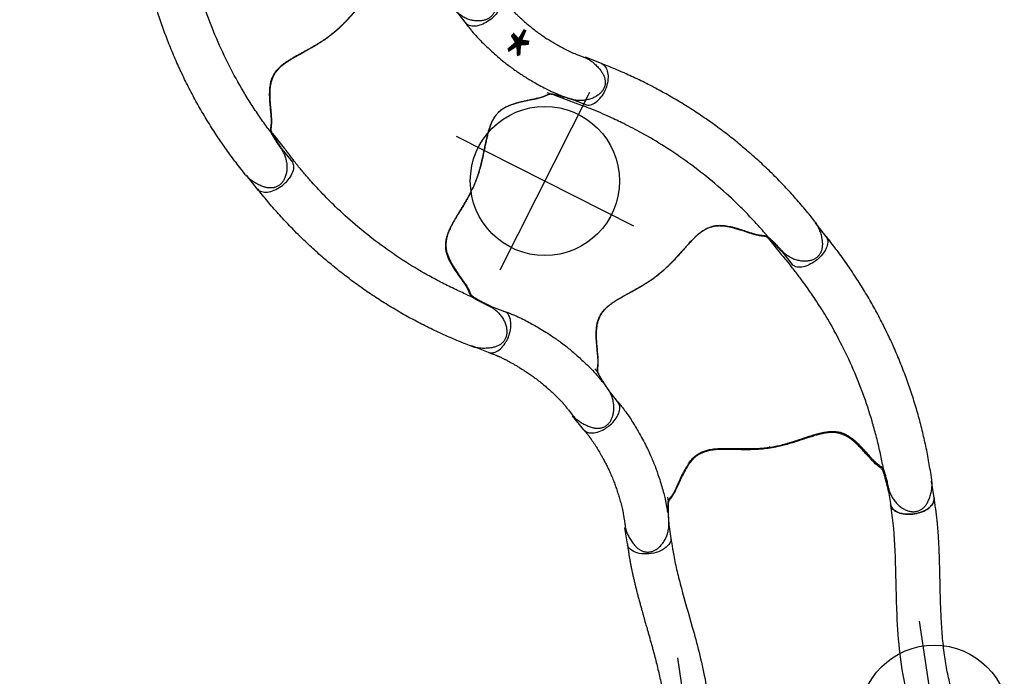
# Model space of a CAD drawing. Extents: x -311 to 202, y -195 to 256.
# Drawn here: x -61 to 18, y -143 to -90 of the extents above; entities that cross this region are included whole.
import ezdxf

# ---------------------------------------------------------------- set-up
doc = ezdxf.new("R2010")
doc.units = 0
doc.header["$MEASUREMENT"] = 0
doc.layers.get('0').update_dxf_attribs({"color": 5, "linetype": 'CONTINUOUS'})
doc.layers.add('Ft', color=1, linetype='CONTINUOUS', plot=False)
doc.layers.add('Node', color=7, linetype='CONTINUOUS', plot=False)
doc.layers.add('PHASE-2', color=4, linetype='CONTINUOUS')

# ---------------------------------------------------------------- blocks, each defined once
blk = doc.blocks.new('23670500')
for p, q in [((5.983, 12.478), (4.597, 12.478)), ((3.269, 8.746), (4.772, 8.746)), ((4.946, 8.941), (6.076, 8.941)), ((5.631, 8.77), (5.631, 8.77)), ((26.611, 6.919), (26.102, 7.213)), ((23.187, 4.588), (23.479, 4.419)), ((24.999, 3.766), (25.002, 3.764)), ((25.003, 3.766), (25.042, 3.747)), ((4.946, -8.94), (6.084, -8.939)), ((14.447, -10.565), (14.736, -10.732)), ((5.995, -12.476), (4.564, -12.476)), ((13.634, -14.403), (14.148, -14.699))]:
    blk.add_line(p, q)
at = {"flags": 128}
for points in [[(5.984, 12.478), (6.031, 12.476), (6.123, 12.462), (6.214, 12.434), (6.304, 12.392), (6.39, 12.337), (6.474, 12.269), (6.554, 12.189), (6.629, 12.097), (6.699, 11.994), (6.764, 11.881), (6.822, 11.759), (6.874, 11.628), (6.918, 11.49), (6.955, 11.346), (6.985, 11.197), (7.007, 11.043), (7.02, 10.888), (7.026, 10.73), (7.023, 10.573), (7.012, 10.417), (6.993, 10.262), (6.966, 10.112), (6.931, 9.966)], [(6.076, 8.941), (6.175, 8.964), (6.272, 9.003), (6.366, 9.057), (6.457, 9.127), (6.543, 9.21), (6.625, 9.308), (6.7, 9.418), (6.769, 9.54), (6.831, 9.673), (6.885, 9.816), (6.931, 9.966)], [(23.479, 4.419), (23.497, 4.411), (23.498, 4.411)], [(7.035, -10.74), (7.033, -10.583), (7.022, -10.428), (7.004, -10.274), (6.977, -10.124), (6.943, -9.978), (6.902, -9.839), (6.853, -9.705), (6.798, -9.58), (6.737, -9.463), (6.669, -9.357), (6.597, -9.26), (6.519, -9.175), (6.438, -9.102), (6.353, -9.042), (6.265, -8.994), (6.175, -8.96), (6.084, -8.939)], [(14.736, -10.732), (14.753, -10.744), (14.754, -10.745)], [(5.995, -12.476), (6.052, -12.473), (6.146, -12.457), (6.238, -12.427), (6.329, -12.382), (6.416, -12.324), (6.5, -12.253), (6.58, -12.169), (6.656, -12.073), (6.725, -11.966), (6.789, -11.848), (6.847, -11.721), (6.897, -11.586), (6.94, -11.444), (6.976, -11.296)]]:
    blk.add_lwpolyline(points, dxfattribs=at)
for centre, radius, start, end in [((14.931, 0.005), 14.931, 178.59554, 181.46196), ((4.224, -10.726), 2.81, 348.29843, 353.60732)]:
    blk.add_arc(centre, radius, start, end)
for points, knots in [([(26.097, 7.216), (25.714, 7.428), (24.947, 7.853), (23.774, 8.445), (22.583, 9.002), (21.374, 9.518), (20.149, 9.994), (18.908, 10.429), (17.654, 10.824), (16.388, 11.178), (15.111, 11.49), (13.824, 11.76), (12.53, 11.987), (11.228, 12.171), (9.921, 12.312), (8.611, 12.41), (7.297, 12.469), (6.421, 12.475), (5.983, 12.478)], [0, 0, 0, 0, 0.062501, 0.125002, 0.1875, 0.249996, 0.312494, 0.374996, 0.437502, 0.500009, 0.562514, 0.625016, 0.687512, 0.750003, 0.812495, 0.874991, 0.937494, 1, 1, 1, 1]), ([(3.269, 8.746), (3.161, 8.733), (3.073, 8.708), (2.979, 8.651), (2.9, 8.586), (2.828, 8.516), (2.757, 8.444), (2.672, 8.362), (2.567, 8.267), (2.441, 8.162), (2.279, 8.039), (2.073, 7.897), (1.83, 7.738), (1.568, 7.566), (1.291, 7.383), (1.006, 7.187), (0.725, 6.978), (0.456, 6.757), (0.206, 6.52), (-0.015, 6.271), (-0.195, 6.01), (-0.332, 5.741), (-0.434, 5.454), (-0.498, 5.15), (-0.529, 4.831), (-0.53, 4.509), (-0.509, 4.17), (-0.467, 3.812), (-0.41, 3.429), (-0.344, 3.033), (-0.273, 2.621), (-0.202, 2.197), (-0.133, 1.758), (-0.072, 1.306), (-0.022, 0.843), (-0.004, 0.528), (0.004, 0.371)], [0, 0, 0, 0, 0.02991, 0.05989, 0.089864, 0.112179, 0.134491, 0.157196, 0.180001, 0.202732, 0.225338, 0.252111, 0.279014, 0.305884, 0.334322, 0.362893, 0.391488, 0.419992, 0.448354, 0.476651, 0.503745, 0.530952, 0.558077, 0.588533, 0.61909, 0.649717, 0.680267, 0.714854, 0.749442, 0.7851, 0.820777, 0.856422, 0.892296, 0.928295, 0.964223, 1, 1, 1, 1]), ([(4.946, 8.941), (4.855, 8.933), (4.672, 8.919), (4.404, 8.896), (4.148, 8.872), (3.935, 8.849), (3.765, 8.829), (3.631, 8.811), (3.513, 8.793), (3.385, 8.771), (3.314, 8.755), (3.269, 8.746)], [0, 0, 0, 0, 0.124277, 0.248492, 0.377389, 0.506287, 0.591649, 0.676986, 0.76541, 0.853896, 1, 1, 1, 1]), ([(4.772, 8.746), (4.932, 8.752), (5.218, 8.763), (5.505, 8.768), (5.959, 8.777)], [0, 0, 0, 0, 0.5599905, 1, 1, 1, 1]), ([(23.187, 4.588), (22.844, 4.769), (22.495, 4.944), (21.776, 5.293), (21.412, 5.464), (20.682, 5.789), (20.315, 5.946), (19.213, 6.394), (18.471, 6.667), (16.22, 7.415), (14.684, 7.817), (12.437, 8.251), (11.74, 8.364), (10.495, 8.529), (9.95, 8.588), (8.989, 8.671), (8.571, 8.7), (7.87, 8.738), (7.588, 8.75), (7.028, 8.766), (6.744, 8.77), (6.285, 8.774), (6.124, 8.775), (5.959, 8.777)], [0.0640456, 0.0640456, 0.0640456, 0.0640456, 0.1258404, 0.1258404, 0.1887606, 0.1887606, 0.2516808, 0.2516808, 0.3759494, 0.3759494, 0.6244866, 0.6244866, 0.7357888, 0.7357888, 0.822077, 0.822077, 0.8871842, 0.8871842, 0.9318317, 0.9318317, 0.9764793, 0.9764793, 1, 1, 1, 1]), ([(25.042, 3.747), (25.059, 3.739), (25.124, 3.709), (25.244, 3.664), (25.404, 3.613), (25.571, 3.572), (25.744, 3.541), (25.92, 3.521), (26.099, 3.513), (26.277, 3.517), (26.454, 3.533), (26.625, 3.561), (26.791, 3.6), (26.949, 3.651), (27.098, 3.711), (27.239, 3.782), (27.366, 3.858), (27.478, 3.939), (27.575, 4.022), (27.661, 4.109), (27.736, 4.2), (27.801, 4.297), (27.855, 4.4), (27.9, 4.511), (27.934, 4.626), (27.956, 4.745), (27.966, 4.867), (27.964, 4.988), (27.95, 5.111), (27.924, 5.236), (27.887, 5.364), (27.836, 5.496), (27.773, 5.634), (27.694, 5.778), (27.6, 5.93), (27.493, 6.087), (27.376, 6.242), (27.253, 6.387), (27.126, 6.521), (26.996, 6.642), (26.864, 6.751), (26.744, 6.839), (26.665, 6.886), (26.633, 6.905)], [0, 0, 0, 0, 0.009579, 0.036374, 0.064597, 0.093099, 0.121884, 0.150867, 0.179942, 0.208998, 0.237656, 0.265617, 0.29294, 0.319528, 0.345353, 0.370445, 0.39489, 0.416234, 0.436706, 0.456295, 0.475077, 0.493086, 0.512262, 0.531145, 0.550398, 0.569914, 0.589561, 0.608967, 0.628492, 0.648741, 0.669989, 0.69254, 0.71672, 0.742872, 0.771322, 0.802459, 0.834309, 0.865125, 0.895186, 0.924462, 0.952969, 0.980791, 1, 1, 1, 1]), ([(15.105, -11.035), (15.009, -10.951), (14.914, -10.867), (14.819, -10.782), (14.819, -10.782), (14.819, -10.782), (14.819, -10.782), (14.815, -10.778), (14.793, -10.759), (14.763, -10.727), (14.728, -10.682), (14.697, -10.631), (14.671, -10.572), (14.648, -10.505), (14.628, -10.433), (14.609, -10.356), (14.589, -10.277), (14.566, -10.193), (14.539, -10.105), (14.506, -10.009), (14.468, -9.909), (14.424, -9.802), (14.375, -9.693), (14.32, -9.579), (14.259, -9.456), (14.189, -9.318), (14.109, -9.165), (14.02, -8.993), (13.92, -8.797), (13.808, -8.571), (13.685, -8.31), (13.572, -8.047), (13.477, -7.802), (13.407, -7.593), (13.353, -7.405), (13.313, -7.233), (13.284, -7.07), (13.267, -6.913), (13.26, -6.755), (13.264, -6.598), (13.278, -6.441), (13.303, -6.284), (13.341, -6.126), (13.39, -5.965), (13.452, -5.799), (13.529, -5.628), (13.62, -5.452), (13.727, -5.269), (13.852, -5.077), (13.994, -4.876), (14.156, -4.661), (14.334, -4.434), (14.525, -4.199), (14.72, -3.963), (14.915, -3.729), (15.105, -3.498), (15.284, -3.279), (15.456, -3.065), (15.62, -2.855), (15.782, -2.641), (15.935, -2.432), (16.078, -2.226), (16.213, -2.024), (16.338, -1.824), (16.456, -1.627), (16.565, -1.431), (16.67, -1.233), (16.77, -1.03), (16.869, -0.821), (16.966, -0.604), (17.061, -0.381), (17.156, -0.15), (17.25, 0.089), (17.345, 0.335), (17.44, 0.589), (17.536, 0.85), (17.633, 1.116), (17.734, 1.387), (17.839, 1.66), (17.949, 1.932), (18.058, 2.186), (18.165, 2.413), (18.268, 2.61), (18.371, 2.786), (18.477, 2.946), (18.589, 3.096), (18.71, 3.238), (18.836, 3.365), (18.962, 3.478), (19.091, 3.576), (19.228, 3.666), (19.371, 3.746), (19.519, 3.816), (19.673, 3.876), (19.838, 3.93), (20.016, 3.979), (20.215, 4.023), (20.438, 4.063), (20.692, 4.098), (20.968, 4.127), (21.239, 4.147), (21.481, 4.162), (21.69, 4.173), (21.874, 4.182), (22.039, 4.191), (22.189, 4.2), (22.322, 4.209), (22.445, 4.22), (22.557, 4.234), (22.662, 4.249), (22.761, 4.266), (22.855, 4.285), (22.943, 4.306), (23.024, 4.327), (23.101, 4.349), (23.175, 4.369), (23.246, 4.387), (23.316, 4.399), (23.382, 4.404), (23.446, 4.4), (23.504, 4.39), (23.545, 4.378), (23.563, 4.373), (23.563, 4.373), (23.563, 4.373), (23.563, 4.373), (23.642, 4.35), (23.72, 4.327), (23.799, 4.304)], [-0.039454, -0.039454, -0.039454, -0.039454, 0, 0, 0, 0, 0, 0, 0.00178, 0.008928, 0.01664, 0.02543, 0.036178, 0.046436, 0.055635, 0.064211, 0.072268, 0.079273, 0.086685, 0.093254, 0.100207, 0.106801, 0.113062, 0.119019, 0.125404, 0.132315, 0.139714, 0.147755, 0.15665, 0.166791, 0.17829, 0.191025, 0.200859, 0.209545, 0.217385, 0.224569, 0.231064, 0.237963, 0.24467, 0.251578, 0.258667, 0.265912, 0.273302, 0.281067, 0.28936, 0.298059, 0.307237, 0.316972, 0.32735, 0.338455, 0.350349, 0.363033, 0.376119, 0.388983, 0.401451, 0.413436, 0.424926, 0.434866, 0.445424, 0.455506, 0.465137, 0.474368, 0.483253, 0.491843, 0.500191, 0.508292, 0.516372, 0.524656, 0.533178, 0.541977, 0.551093, 0.560563, 0.570425, 0.580712, 0.591515, 0.602693, 0.614355, 0.626492, 0.639051, 0.651908, 0.664852, 0.675815, 0.685912, 0.695314, 0.704167, 0.712588, 0.721541, 0.730143, 0.737308, 0.744841, 0.752096, 0.759185, 0.76616, 0.773076, 0.779933, 0.787451, 0.795535, 0.804428, 0.814486, 0.826019, 0.837384, 0.847003, 0.855544, 0.863324, 0.870553, 0.877383, 0.883929, 0.889831, 0.896125, 0.902302, 0.90876, 0.915525, 0.922622, 0.930058, 0.937617, 0.946304, 0.955557, 0.965558, 0.976834, 0.985893, 0.993636, 1, 1, 1, 1, 1, 1, 1.02708, 1.02708, 1.02708, 1.02708]), ([(23.498, 4.411), (23.498, 4.411), (23.519, 4.405), (23.567, 4.389), (23.639, 4.364), (23.694, 4.344), (23.719, 4.334)], [0, 0, 0, 0, 0.005781, 0.361701, 0.696161, 1, 1, 1, 1]), ([(23.709, 4.339), (23.74, 4.327), (23.813, 4.299), (23.941, 4.247), (24.09, 4.183), (24.242, 4.117), (24.401, 4.045), (24.582, 3.963), (24.781, 3.87), (24.926, 3.801), (24.999, 3.766)], [0, 0, 0, 0, 0.101643, 0.235771, 0.353446, 0.4712, 0.591512, 0.71184, 0.855486, 1, 1, 1, 1]), ([(0.005, -0.376), (0.001, -0.463), (-0.008, -0.635), (-0.033, -0.957), (-0.074, -1.339), (-0.133, -1.775), (-0.199, -2.2), (-0.272, -2.639), (-0.352, -3.092), (-0.431, -3.556), (-0.493, -4.009), (-0.528, -4.452), (-0.525, -4.831), (-0.493, -5.148), (-0.442, -5.405), (-0.363, -5.659), (-0.253, -5.908), (-0.104, -6.15), (0.079, -6.381), (0.288, -6.6), (0.573, -6.857), (0.94, -7.141), (1.31, -7.395), (1.604, -7.587), (1.821, -7.728), (2.028, -7.863), (2.209, -7.984), (2.36, -8.092), (2.483, -8.187), (2.587, -8.274), (2.692, -8.37), (2.792, -8.471), (2.885, -8.567), (2.974, -8.645), (3.071, -8.706), (3.163, -8.733), (3.208, -8.747)], [0, 0, 0, 0, 0.0195912, 0.0391838, 0.0737912, 0.1084991, 0.1432536, 0.1779246, 0.2194271, 0.2610567, 0.3027007, 0.344256, 0.3856959, 0.410526, 0.4354437, 0.4603064, 0.4850612, 0.5100938, 0.5352647, 0.5605237, 0.5856771, 0.6297269, 0.6737819, 0.696316, 0.7189098, 0.7414433, 0.7638952, 0.7829703, 0.8020468, 0.8210609, 0.8400835, 0.8719959, 0.9040192, 0.936097, 0.9681025, 1, 1, 1, 1]), ([(3.208, -8.747), (3.231, -8.752), (3.277, -8.762), (3.359, -8.778), (3.453, -8.795), (3.566, -8.812), (3.703, -8.83), (3.865, -8.85), (4.042, -8.869), (4.269, -8.89), (4.547, -8.915), (4.769, -8.931), (4.946, -8.94)], [0, 0, 0, 0, 0.079096, 0.158173, 0.238761, 0.31931, 0.412684, 0.506129, 0.603248, 0.700383, 0.8493, 1, 1, 1, 1]), ([(5.884, -8.94), (5.918, -8.938), (5.956, -8.935), (6.056, -8.93), (6.122, -8.927), (6.242, -8.924), (6.297, -8.922), (6.407, -8.921), (6.462, -8.92), (6.629, -8.92), (6.738, -8.922), (7.051, -8.931), (7.253, -8.942), (7.647, -8.973), (7.84, -8.992), (8.213, -9.034), (8.393, -9.058), (8.738, -9.106), (8.905, -9.131), (9.494, -9.226), (9.922, -9.305), (10.637, -9.464), (10.917, -9.533), (11.509, -9.695), (11.815, -9.789), (12.401, -9.984), (12.686, -10.088), (13.138, -10.26), (13.308, -10.327), (13.661, -10.471), (13.841, -10.547), (14.162, -10.689), (14.3, -10.751), (14.547, -10.87), (14.646, -10.919), (14.833, -11.016), (14.921, -11.063), (15.077, -11.149), (15.148, -11.19), (15.287, -11.27), (15.352, -11.309), (15.41, -11.343)], [0.0079385, 0.0079385, 0.0079385, 0.0079385, 0.0190036, 0.0190036, 0.0339072, 0.0339072, 0.0488107, 0.0488107, 0.0637142, 0.0637142, 0.0935213, 0.0935213, 0.1497811, 0.1497811, 0.2060408, 0.2060408, 0.2623006, 0.2623006, 0.3185603, 0.3185603, 0.4561597, 0.4561597, 0.5435473, 0.5435473, 0.6383844, 0.6383844, 0.7332214, 0.7332214, 0.7948971, 0.7948971, 0.8548839, 0.8548839, 0.9001046, 0.9001046, 0.9284804, 0.9284804, 0.9514874, 0.9514874, 0.9744944, 0.9744944, 1, 1, 1, 1]), ([(7.035, -10.74), (7.035, -10.765), (7.034, -10.79), (7.032, -10.84), (7.031, -10.865), (7.028, -10.915), (7.026, -10.94), (7.022, -10.989), (7.019, -11.014), (7.017, -11.039)], [0, 0, 0, 0, 0.25, 0.25, 0.5, 0.5, 0.75, 0.75, 1, 1, 1, 1]), ([(15.133, -11.057), (15.111, -11.04), (15.059, -11), (14.987, -10.943), (14.913, -10.884), (14.847, -10.828), (14.793, -10.781), (14.765, -10.755), (14.754, -10.745)], [0, 0, 0, 0, 0.130796, 0.30665, 0.487555, 0.674208, 0.867097, 1, 1, 1, 1]), ([(16.057, -11.718), (15.989, -11.671), (15.853, -11.577), (15.656, -11.439), (15.468, -11.305), (15.307, -11.188), (15.192, -11.103), (15.14, -11.063), (15.124, -11.051)], [0, 0, 0, 0, 0.193512, 0.38697, 0.586359, 0.785754, 0.93569, 1, 1, 1, 1]), ([(14.16, -14.705), (14.201, -14.728), (14.286, -14.775), (14.426, -14.835), (14.577, -14.891), (14.736, -14.939), (14.903, -14.979), (15.077, -15.011), (15.258, -15.035), (15.446, -15.051), (15.632, -15.058), (15.808, -15.056), (15.97, -15.044), (16.117, -15.022), (16.251, -14.993), (16.374, -14.955), (16.487, -14.908), (16.595, -14.852), (16.697, -14.786), (16.79, -14.709), (16.873, -14.624), (16.947, -14.532), (17.012, -14.431), (17.066, -14.323), (17.11, -14.21), (17.143, -14.091), (17.166, -13.966), (17.18, -13.833), (17.183, -13.694), (17.175, -13.55), (17.157, -13.4), (17.126, -13.248), (17.084, -13.094), (17.029, -12.94), (16.963, -12.787), (16.886, -12.635), (16.796, -12.485), (16.695, -12.338), (16.585, -12.196), (16.465, -12.063), (16.34, -11.939), (16.209, -11.828), (16.115, -11.755), (16.064, -11.722), (16.059, -11.719)], [0, 0, 0, 0, 0.023477, 0.049648, 0.076326, 0.103336, 0.131023, 0.159432, 0.188585, 0.21847, 0.249076, 0.276887, 0.30225, 0.325911, 0.347151, 0.367402, 0.386744, 0.405288, 0.425116, 0.444203, 0.462708, 0.481428, 0.50037, 0.519494, 0.53874, 0.557688, 0.578009, 0.599074, 0.62099, 0.643812, 0.667642, 0.692333, 0.717566, 0.743424, 0.769962, 0.797206, 0.825145, 0.85372, 0.882984, 0.912191, 0.940976, 0.969247, 0.996957, 1, 1, 1, 1]), ([(6.038, -12.475), (6.101, -12.471), (6.217, -12.463), (6.377, -12.459), (6.508, -12.458), (6.608, -12.459), (6.681, -12.46), (6.737, -12.461), (6.786, -12.463), (6.837, -12.465), (6.889, -12.467), (6.941, -12.47), (7.068, -12.476), (7.215, -12.487), (7.38, -12.502), (7.492, -12.513), (7.614, -12.526), (7.756, -12.543), (7.922, -12.564), (8.112, -12.59), (8.337, -12.624), (8.597, -12.665), (8.896, -12.716), (9.224, -12.777), (9.58, -12.851), (9.965, -12.941), (10.376, -13.05), (10.779, -13.172), (11.17, -13.303), (11.547, -13.439), (11.939, -13.59), (12.346, -13.754), (12.766, -13.938), (13.196, -14.145), (13.475, -14.309), (13.618, -14.393)], [0, 0, 0, 0, 0.025205, 0.046459, 0.063767, 0.077132, 0.086255, 0.092696, 0.099115, 0.105669, 0.112359, 0.119184, 0.125993, 0.16128, 0.175421, 0.188876, 0.203574, 0.221388, 0.242318, 0.266362, 0.293518, 0.327623, 0.365623, 0.407514, 0.453291, 0.502954, 0.556506, 0.613962, 0.661856, 0.712178, 0.764932, 0.820115, 0.877698, 0.937656, 1, 1, 1, 1]), ([(14.148, -14.699), (14.149, -14.7), (14.153, -14.702), (14.157, -14.704), (14.16, -14.705)], [0, 0, 0, 0, 0.214854, 1, 1, 1, 1])]:
    blk.add_open_spline(points, degree=3, knots=knots)
at = {"layer": 'Node'}
for p in [(0, 0), (16.436, -1.659, -12)]:
    blk.add_point(p, dxfattribs=at)
blk = doc.blocks.new('23670600')
for p, q in [((13.634, 14.403), (14.148, 14.699)), ((5.995, 12.476), (4.564, 12.476)), ((14.447, 10.565), (14.736, 10.732)), ((4.946, 8.94), (6.084, 8.939)), ((24.999, -3.766), (25.002, -3.764)), ((25.003, -3.766), (25.042, -3.747)), ((23.187, -4.588), (23.479, -4.419)), ((26.611, -6.919), (26.102, -7.213)), ((3.269, -8.746), (4.772, -8.746)), ((4.946, -8.941), (6.076, -8.941)), ((5.631, -8.77), (5.631, -8.77)), ((5.983, -12.478), (4.597, -12.478))]:
    blk.add_line(p, q)
at = {"flags": 128}
for points in [[(5.995, 12.476), (6.052, 12.473), (6.146, 12.457), (6.238, 12.427), (6.329, 12.382), (6.416, 12.324), (6.5, 12.253), (6.58, 12.169), (6.656, 12.073), (6.725, 11.966), (6.789, 11.848), (6.847, 11.721), (6.897, 11.586), (6.94, 11.444), (6.976, 11.296)], [(7.035, 10.74), (7.033, 10.583), (7.022, 10.428), (7.004, 10.274), (6.977, 10.124), (6.943, 9.978), (6.902, 9.839), (6.853, 9.705), (6.798, 9.58), (6.737, 9.463), (6.669, 9.357), (6.597, 9.26), (6.519, 9.175), (6.438, 9.102), (6.353, 9.042), (6.265, 8.994), (6.175, 8.96), (6.084, 8.939)], [(14.736, 10.732), (14.753, 10.744), (14.754, 10.745)], [(23.479, -4.419), (23.497, -4.411), (23.498, -4.411)], [(6.076, -8.941), (6.175, -8.964), (6.272, -9.003), (6.366, -9.057), (6.457, -9.127), (6.543, -9.21), (6.625, -9.308), (6.7, -9.418), (6.769, -9.54), (6.831, -9.673), (6.885, -9.816), (6.931, -9.966)], [(5.984, -12.478), (6.031, -12.476), (6.123, -12.462), (6.214, -12.434), (6.304, -12.392), (6.39, -12.337), (6.474, -12.269), (6.554, -12.189), (6.629, -12.097), (6.699, -11.994), (6.764, -11.881), (6.822, -11.759), (6.874, -11.628), (6.918, -11.49), (6.955, -11.346), (6.985, -11.197), (7.007, -11.043), (7.02, -10.888), (7.026, -10.73), (7.023, -10.573), (7.012, -10.417), (6.993, -10.262), (6.966, -10.112), (6.931, -9.966)]]:
    blk.add_lwpolyline(points, dxfattribs=at)
for centre, radius, start, end in [((4.224, 10.726), 2.81, 6.39268, 11.70157), ((14.931, -0.005), 14.931, 178.53804, 181.40446)]:
    blk.add_arc(centre, radius, start, end)
for points, knots in [([(14.16, 14.705), (14.201, 14.728), (14.286, 14.775), (14.426, 14.835), (14.577, 14.891), (14.736, 14.939), (14.903, 14.979), (15.077, 15.011), (15.258, 15.035), (15.446, 15.051), (15.632, 15.058), (15.808, 15.056), (15.97, 15.044), (16.117, 15.022), (16.251, 14.993), (16.374, 14.955), (16.487, 14.908), (16.595, 14.852), (16.697, 14.786), (16.79, 14.709), (16.873, 14.624), (16.947, 14.532), (17.012, 14.431), (17.066, 14.323), (17.11, 14.21), (17.143, 14.091), (17.166, 13.966), (17.18, 13.833), (17.183, 13.694), (17.175, 13.55), (17.157, 13.4), (17.126, 13.248), (17.084, 13.094), (17.029, 12.94), (16.963, 12.787), (16.886, 12.635), (16.796, 12.485), (16.695, 12.338), (16.585, 12.196), (16.465, 12.063), (16.34, 11.939), (16.209, 11.828), (16.115, 11.755), (16.064, 11.722), (16.059, 11.719)], [0, 0, 0, 0, 0.023477, 0.049648, 0.076326, 0.103336, 0.131023, 0.159432, 0.188585, 0.21847, 0.249076, 0.276887, 0.30225, 0.325911, 0.347151, 0.367402, 0.386744, 0.405288, 0.425116, 0.444203, 0.462708, 0.481428, 0.50037, 0.519494, 0.53874, 0.557688, 0.578009, 0.599074, 0.62099, 0.643812, 0.667642, 0.692333, 0.717566, 0.743424, 0.769962, 0.797206, 0.825145, 0.85372, 0.882984, 0.912191, 0.940976, 0.969247, 0.996957, 1, 1, 1, 1]), ([(6.038, 12.475), (6.101, 12.471), (6.217, 12.463), (6.377, 12.459), (6.508, 12.458), (6.608, 12.459), (6.681, 12.46), (6.737, 12.461), (6.786, 12.463), (6.837, 12.465), (6.889, 12.467), (6.941, 12.47), (7.068, 12.476), (7.215, 12.487), (7.38, 12.502), (7.492, 12.513), (7.614, 12.526), (7.756, 12.543), (7.922, 12.564), (8.112, 12.59), (8.337, 12.624), (8.597, 12.665), (8.896, 12.716), (9.224, 12.777), (9.58, 12.851), (9.965, 12.941), (10.376, 13.05), (10.779, 13.172), (11.17, 13.303), (11.547, 13.439), (11.939, 13.59), (12.346, 13.754), (12.766, 13.938), (13.196, 14.145), (13.475, 14.309), (13.618, 14.393)], [0, 0, 0, 0, 0.025205, 0.046459, 0.063767, 0.077132, 0.086255, 0.092696, 0.099115, 0.105669, 0.112359, 0.119184, 0.125993, 0.16128, 0.175421, 0.188876, 0.203574, 0.221388, 0.242318, 0.266362, 0.293518, 0.327623, 0.365623, 0.407514, 0.453291, 0.502954, 0.556506, 0.613962, 0.661856, 0.712178, 0.764932, 0.820115, 0.877698, 0.937656, 1, 1, 1, 1]), ([(14.148, 14.699), (14.149, 14.7), (14.153, 14.702), (14.157, 14.704), (14.16, 14.705)], [0, 0, 0, 0, 0.214854, 1, 1, 1, 1]), ([(5.884, 8.94), (5.918, 8.938), (5.956, 8.935), (6.056, 8.93), (6.122, 8.927), (6.242, 8.924), (6.297, 8.922), (6.407, 8.921), (6.462, 8.92), (6.629, 8.92), (6.738, 8.922), (7.051, 8.931), (7.253, 8.942), (7.647, 8.973), (7.84, 8.992), (8.213, 9.034), (8.393, 9.058), (8.738, 9.106), (8.905, 9.131), (9.494, 9.226), (9.922, 9.305), (10.637, 9.464), (10.917, 9.533), (11.509, 9.695), (11.815, 9.789), (12.401, 9.984), (12.686, 10.088), (13.138, 10.26), (13.308, 10.327), (13.661, 10.471), (13.841, 10.547), (14.162, 10.689), (14.3, 10.751), (14.547, 10.87), (14.646, 10.919), (14.833, 11.016), (14.921, 11.063), (15.077, 11.149), (15.148, 11.19), (15.287, 11.27), (15.352, 11.309), (15.41, 11.343)], [0.0079385, 0.0079385, 0.0079385, 0.0079385, 0.0190036, 0.0190036, 0.0339072, 0.0339072, 0.0488107, 0.0488107, 0.0637142, 0.0637142, 0.0935213, 0.0935213, 0.1497811, 0.1497811, 0.2060408, 0.2060408, 0.2623006, 0.2623006, 0.3185603, 0.3185603, 0.4561597, 0.4561597, 0.5435473, 0.5435473, 0.6383844, 0.6383844, 0.7332214, 0.7332214, 0.7948971, 0.7948971, 0.8548839, 0.8548839, 0.9001046, 0.9001046, 0.9284804, 0.9284804, 0.9514874, 0.9514874, 0.9744944, 0.9744944, 1, 1, 1, 1]), ([(16.057, 11.718), (15.989, 11.671), (15.853, 11.577), (15.656, 11.439), (15.468, 11.305), (15.307, 11.188), (15.192, 11.103), (15.14, 11.063), (15.124, 11.051)], [0, 0, 0, 0, 0.193512, 0.38697, 0.586359, 0.785754, 0.93569, 1, 1, 1, 1]), ([(7.035, 10.74), (7.035, 10.765), (7.034, 10.79), (7.032, 10.84), (7.031, 10.865), (7.028, 10.915), (7.026, 10.94), (7.022, 10.989), (7.019, 11.014), (7.017, 11.039)], [0, 0, 0, 0, 0.25, 0.25, 0.5, 0.5, 0.75, 0.75, 1, 1, 1, 1]), ([(15.105, 11.035), (15.009, 10.951), (14.914, 10.867), (14.819, 10.782), (14.819, 10.782), (14.819, 10.782), (14.819, 10.782), (14.815, 10.778), (14.793, 10.759), (14.763, 10.727), (14.728, 10.682), (14.697, 10.631), (14.671, 10.572), (14.648, 10.505), (14.628, 10.433), (14.609, 10.356), (14.589, 10.277), (14.566, 10.193), (14.539, 10.105), (14.506, 10.009), (14.468, 9.909), (14.424, 9.802), (14.375, 9.693), (14.32, 9.579), (14.259, 9.456), (14.189, 9.318), (14.109, 9.165), (14.02, 8.993), (13.92, 8.797), (13.808, 8.571), (13.685, 8.31), (13.572, 8.047), (13.477, 7.802), (13.407, 7.593), (13.353, 7.405), (13.313, 7.233), (13.284, 7.07), (13.267, 6.913), (13.26, 6.755), (13.264, 6.598), (13.278, 6.441), (13.303, 6.284), (13.341, 6.126), (13.39, 5.965), (13.452, 5.799), (13.529, 5.628), (13.62, 5.452), (13.727, 5.269), (13.852, 5.077), (13.994, 4.876), (14.156, 4.661), (14.334, 4.434), (14.525, 4.199), (14.72, 3.963), (14.915, 3.729), (15.105, 3.498), (15.284, 3.279), (15.456, 3.065), (15.62, 2.855), (15.782, 2.641), (15.935, 2.432), (16.078, 2.226), (16.213, 2.024), (16.338, 1.824), (16.456, 1.627), (16.565, 1.431), (16.67, 1.233), (16.77, 1.03), (16.869, 0.821), (16.966, 0.604), (17.061, 0.381), (17.156, 0.15), (17.25, -0.089), (17.345, -0.335), (17.44, -0.589), (17.536, -0.85), (17.633, -1.116), (17.734, -1.387), (17.839, -1.66), (17.949, -1.932), (18.058, -2.186), (18.165, -2.413), (18.268, -2.61), (18.371, -2.786), (18.477, -2.946), (18.589, -3.096), (18.71, -3.238), (18.836, -3.365), (18.962, -3.478), (19.091, -3.576), (19.228, -3.666), (19.371, -3.746), (19.519, -3.816), (19.673, -3.876), (19.838, -3.93), (20.016, -3.979), (20.215, -4.023), (20.438, -4.063), (20.692, -4.098), (20.968, -4.127), (21.239, -4.147), (21.481, -4.162), (21.69, -4.173), (21.874, -4.182), (22.039, -4.191), (22.189, -4.2), (22.322, -4.209), (22.445, -4.22), (22.557, -4.234), (22.662, -4.249), (22.761, -4.266), (22.855, -4.285), (22.943, -4.306), (23.024, -4.327), (23.101, -4.349), (23.175, -4.369), (23.246, -4.387), (23.316, -4.399), (23.382, -4.404), (23.446, -4.4), (23.504, -4.39), (23.545, -4.378), (23.563, -4.373), (23.563, -4.373), (23.563, -4.373), (23.563, -4.373), (23.642, -4.35), (23.72, -4.327), (23.799, -4.304)], [-0.039454, -0.039454, -0.039454, -0.039454, 0, 0, 0, 0, 0, 0, 0.00178, 0.008928, 0.01664, 0.02543, 0.036178, 0.046436, 0.055635, 0.064211, 0.072268, 0.079273, 0.086685, 0.093254, 0.100207, 0.106801, 0.113062, 0.119019, 0.125404, 0.132315, 0.139714, 0.147755, 0.15665, 0.166791, 0.17829, 0.191025, 0.200859, 0.209545, 0.217385, 0.224569, 0.231064, 0.237963, 0.24467, 0.251578, 0.258667, 0.265912, 0.273302, 0.281067, 0.28936, 0.298059, 0.307237, 0.316972, 0.32735, 0.338455, 0.350349, 0.363033, 0.376119, 0.388983, 0.401451, 0.413436, 0.424926, 0.434866, 0.445424, 0.455506, 0.465137, 0.474368, 0.483253, 0.491843, 0.500191, 0.508292, 0.516372, 0.524656, 0.533178, 0.541977, 0.551093, 0.560563, 0.570425, 0.580712, 0.591515, 0.602693, 0.614355, 0.626492, 0.639051, 0.651908, 0.664852, 0.675815, 0.685912, 0.695314, 0.704167, 0.712588, 0.721541, 0.730143, 0.737308, 0.744841, 0.752096, 0.759185, 0.76616, 0.773076, 0.779933, 0.787451, 0.795535, 0.804428, 0.814486, 0.826019, 0.837384, 0.847003, 0.855544, 0.863324, 0.870553, 0.877383, 0.883929, 0.889831, 0.896125, 0.902302, 0.90876, 0.915525, 0.922622, 0.930058, 0.937617, 0.946304, 0.955557, 0.965558, 0.976834, 0.985893, 0.993636, 1, 1, 1, 1, 1, 1, 1.02708, 1.02708, 1.02708, 1.02708]), ([(15.133, 11.057), (15.111, 11.04), (15.059, 11), (14.987, 10.943), (14.913, 10.884), (14.847, 10.828), (14.793, 10.781), (14.765, 10.755), (14.754, 10.745)], [0, 0, 0, 0, 0.130796, 0.30665, 0.487555, 0.674208, 0.867097, 1, 1, 1, 1]), ([(0.005, 0.376), (0.001, 0.463), (-0.008, 0.635), (-0.033, 0.957), (-0.074, 1.339), (-0.133, 1.775), (-0.199, 2.2), (-0.272, 2.639), (-0.352, 3.092), (-0.431, 3.556), (-0.493, 4.009), (-0.528, 4.452), (-0.525, 4.831), (-0.493, 5.148), (-0.442, 5.405), (-0.363, 5.659), (-0.253, 5.908), (-0.104, 6.15), (0.079, 6.381), (0.288, 6.6), (0.573, 6.857), (0.94, 7.141), (1.31, 7.395), (1.604, 7.587), (1.821, 7.728), (2.028, 7.863), (2.209, 7.984), (2.36, 8.092), (2.483, 8.187), (2.587, 8.274), (2.692, 8.37), (2.792, 8.471), (2.885, 8.567), (2.974, 8.645), (3.071, 8.706), (3.163, 8.733), (3.208, 8.747)], [0, 0, 0, 0, 0.0195912, 0.0391838, 0.0737912, 0.1084991, 0.1432536, 0.1779246, 0.2194271, 0.2610567, 0.3027007, 0.344256, 0.3856959, 0.410526, 0.4354437, 0.4603064, 0.4850612, 0.5100938, 0.5352647, 0.5605237, 0.5856771, 0.6297269, 0.6737819, 0.696316, 0.7189098, 0.7414433, 0.7638952, 0.7829703, 0.8020468, 0.8210609, 0.8400835, 0.8719959, 0.9040192, 0.936097, 0.9681025, 1, 1, 1, 1]), ([(3.208, 8.747), (3.231, 8.752), (3.277, 8.762), (3.359, 8.778), (3.453, 8.795), (3.566, 8.812), (3.703, 8.83), (3.865, 8.85), (4.042, 8.869), (4.269, 8.89), (4.547, 8.915), (4.769, 8.931), (4.946, 8.94)], [0, 0, 0, 0, 0.079096, 0.158173, 0.238761, 0.31931, 0.412684, 0.506129, 0.603248, 0.700383, 0.8493, 1, 1, 1, 1]), ([(3.269, -8.746), (3.161, -8.733), (3.073, -8.708), (2.979, -8.651), (2.9, -8.586), (2.828, -8.516), (2.757, -8.444), (2.672, -8.362), (2.567, -8.267), (2.441, -8.162), (2.279, -8.039), (2.073, -7.897), (1.83, -7.738), (1.568, -7.566), (1.291, -7.383), (1.006, -7.187), (0.725, -6.978), (0.456, -6.757), (0.206, -6.52), (-0.015, -6.271), (-0.195, -6.01), (-0.332, -5.741), (-0.434, -5.454), (-0.498, -5.15), (-0.529, -4.831), (-0.53, -4.509), (-0.509, -4.17), (-0.467, -3.812), (-0.41, -3.429), (-0.344, -3.033), (-0.273, -2.621), (-0.202, -2.197), (-0.133, -1.758), (-0.072, -1.306), (-0.022, -0.843), (-0.004, -0.528), (0.004, -0.371)], [0, 0, 0, 0, 0.02991, 0.05989, 0.089864, 0.112179, 0.134491, 0.157196, 0.180001, 0.202732, 0.225338, 0.252111, 0.279014, 0.305884, 0.334322, 0.362893, 0.391488, 0.419992, 0.448354, 0.476651, 0.503745, 0.530952, 0.558077, 0.588533, 0.61909, 0.649717, 0.680267, 0.714854, 0.749442, 0.7851, 0.820777, 0.856422, 0.892296, 0.928295, 0.964223, 1, 1, 1, 1]), ([(23.709, -4.339), (23.74, -4.327), (23.813, -4.299), (23.941, -4.247), (24.09, -4.183), (24.242, -4.117), (24.401, -4.045), (24.582, -3.963), (24.781, -3.87), (24.926, -3.801), (24.999, -3.766)], [0, 0, 0, 0, 0.101643, 0.235771, 0.353446, 0.4712, 0.591512, 0.71184, 0.855486, 1, 1, 1, 1]), ([(25.042, -3.747), (25.059, -3.739), (25.124, -3.709), (25.244, -3.664), (25.404, -3.613), (25.571, -3.572), (25.744, -3.541), (25.92, -3.521), (26.099, -3.513), (26.277, -3.517), (26.454, -3.533), (26.625, -3.561), (26.791, -3.6), (26.949, -3.651), (27.098, -3.711), (27.239, -3.782), (27.366, -3.858), (27.478, -3.939), (27.575, -4.022), (27.661, -4.109), (27.736, -4.2), (27.801, -4.297), (27.855, -4.4), (27.9, -4.511), (27.934, -4.626), (27.956, -4.745), (27.966, -4.867), (27.964, -4.988), (27.95, -5.111), (27.924, -5.236), (27.887, -5.364), (27.836, -5.496), (27.773, -5.634), (27.694, -5.778), (27.6, -5.93), (27.493, -6.087), (27.376, -6.242), (27.253, -6.387), (27.126, -6.521), (26.996, -6.642), (26.864, -6.751), (26.744, -6.839), (26.665, -6.886), (26.633, -6.905)], [0, 0, 0, 0, 0.009579, 0.036374, 0.064597, 0.093099, 0.121884, 0.150867, 0.179942, 0.208998, 0.237656, 0.265617, 0.29294, 0.319528, 0.345353, 0.370445, 0.39489, 0.416234, 0.436706, 0.456295, 0.475077, 0.493086, 0.512262, 0.531145, 0.550398, 0.569914, 0.589561, 0.608967, 0.628492, 0.648741, 0.669989, 0.69254, 0.71672, 0.742872, 0.771322, 0.802459, 0.834309, 0.865125, 0.895186, 0.924462, 0.952969, 0.980791, 1, 1, 1, 1]), ([(23.187, -4.588), (22.844, -4.769), (22.495, -4.944), (21.776, -5.293), (21.412, -5.464), (20.682, -5.789), (20.315, -5.946), (19.213, -6.394), (18.471, -6.667), (16.22, -7.415), (14.684, -7.817), (12.437, -8.251), (11.74, -8.364), (10.495, -8.529), (9.95, -8.588), (8.989, -8.671), (8.571, -8.7), (7.87, -8.738), (7.588, -8.75), (7.028, -8.766), (6.744, -8.77), (6.285, -8.774), (6.124, -8.775), (5.959, -8.777)], [0.0640456, 0.0640456, 0.0640456, 0.0640456, 0.1258404, 0.1258404, 0.1887606, 0.1887606, 0.2516808, 0.2516808, 0.3759494, 0.3759494, 0.6244866, 0.6244866, 0.7357888, 0.7357888, 0.822077, 0.822077, 0.8871842, 0.8871842, 0.9318317, 0.9318317, 0.9764793, 0.9764793, 1, 1, 1, 1]), ([(23.498, -4.411), (23.498, -4.411), (23.519, -4.405), (23.567, -4.389), (23.639, -4.364), (23.694, -4.344), (23.719, -4.334)], [0, 0, 0, 0, 0.005781, 0.361701, 0.696161, 1, 1, 1, 1]), ([(26.097, -7.216), (25.714, -7.428), (24.947, -7.853), (23.774, -8.445), (22.583, -9.002), (21.374, -9.518), (20.149, -9.994), (18.908, -10.429), (17.654, -10.824), (16.388, -11.178), (15.111, -11.49), (13.824, -11.76), (12.53, -11.987), (11.228, -12.171), (9.921, -12.312), (8.611, -12.41), (7.297, -12.469), (6.421, -12.475), (5.983, -12.478)], [0, 0, 0, 0, 0.062501, 0.125002, 0.1875, 0.249996, 0.312494, 0.374996, 0.437502, 0.500009, 0.562514, 0.625016, 0.687512, 0.750003, 0.812495, 0.874991, 0.937494, 1, 1, 1, 1]), ([(4.946, -8.941), (4.855, -8.933), (4.672, -8.919), (4.404, -8.896), (4.148, -8.872), (3.935, -8.849), (3.765, -8.829), (3.631, -8.811), (3.513, -8.793), (3.385, -8.771), (3.314, -8.755), (3.269, -8.746)], [0, 0, 0, 0, 0.124277, 0.248492, 0.377389, 0.506287, 0.591649, 0.676986, 0.76541, 0.853896, 1, 1, 1, 1]), ([(4.772, -8.746), (4.932, -8.752), (5.218, -8.763), (5.505, -8.768), (5.959, -8.777)], [0, 0, 0, 0, 0.5599905, 1, 1, 1, 1])]:
    blk.add_open_spline(points, degree=3, knots=knots)
at = {"layer": 'Node'}
for p in [(16.436, 1.659, -12), (0, 0)]:
    blk.add_point(p, dxfattribs=at)
blk = doc.blocks.new('23670280')
for p, q in [((5.989, 12.477), (4.648, 12.477)), ((4.95, 8.941), (6.08, 8.941)), ((4.942, -8.94), (6.08, -8.94)), ((5.984, -12.476), (4.67, -12.476))]:
    blk.add_line(p, q)
at = {"flags": 128}
for points in [[(5.984, 12.477), (6.097, 12.468), (6.214, 12.436), (6.327, 12.381), (6.437, 12.305), (6.54, 12.209), (6.637, 12.093), (6.725, 11.959), (6.804, 11.81), (6.872, 11.645), (6.929, 11.469), (6.974, 11.283), (7.006, 11.09), (7.025, 10.892), (7.03, 10.691), (7.023, 10.491), (7.002, 10.293), (6.968, 10.1), (6.921, 9.916), (6.863, 9.741), (6.793, 9.579), (6.713, 9.431), (6.623, 9.3), (6.526, 9.187), (6.421, 9.094), (6.311, 9.021), (6.197, 8.969), (6.08, 8.941)], [(6.08, 8.941), (6.171, 8.961), (6.261, 8.996), (6.349, 9.043), (6.434, 9.104), (6.516, 9.177), (6.593, 9.262), (6.666, 9.359), (6.733, 9.466), (6.795, 9.583), (6.85, 9.708), (6.898, 9.842), (6.94, 9.982), (6.974, 10.128), (7, 10.278), (7.018, 10.432), (7.028, 10.588), (7.03, 10.745), (7.024, 10.901), (7.01, 11.056), (6.988, 11.209), (6.958, 11.357), (6.92, 11.5), (6.875, 11.637), (6.823, 11.767), (6.765, 11.888), (6.7, 12), (6.63, 12.102), (6.555, 12.193), (6.475, 12.272), (6.392, 12.339), (6.305, 12.394), (6.216, 12.435), (6.126, 12.462), (6.034, 12.476), (5.989, 12.477)], [(6.08, -8.94), (6.197, -8.969), (6.311, -9.02), (6.421, -9.093), (6.526, -9.186), (6.623, -9.299), (6.713, -9.431), (6.793, -9.578), (6.863, -9.74), (6.921, -9.915), (6.968, -10.099), (7.002, -10.292), (7.023, -10.49), (7.03, -10.69), (7.025, -10.891), (7.006, -11.089), (6.974, -11.283), (6.929, -11.469), (6.872, -11.645), (6.804, -11.809), (6.725, -11.958), (6.637, -12.092), (6.54, -12.208), (6.437, -12.304), (6.327, -12.38), (6.214, -12.435), (6.097, -12.467), (6.094, -12.467)]]:
    blk.add_lwpolyline(points, dxfattribs=at)
for points, knots in [([(32.164, 15.826), (32.101, 15.796), (31.874, 15.687), (31.512, 15.508), (31.088, 15.296), (30.711, 15.105), (30.356, 14.925), (30.013, 14.749), (29.671, 14.574), (29.327, 14.399), (28.867, 14.165), (28.289, 13.875), (27.592, 13.535), (26.892, 13.208), (26.188, 12.898), (25.485, 12.61), (24.801, 12.357), (24.144, 12.141), (23.519, 11.961), (22.91, 11.814), (22.317, 11.696), (21.723, 11.602), (21.113, 11.527), (20.474, 11.472), (19.811, 11.437), (19.122, 11.422), (18.401, 11.427), (17.658, 11.453), (16.894, 11.499), (16.11, 11.561), (15.315, 11.639), (14.537, 11.726), (13.953, 11.797), (13.552, 11.847), (13.321, 11.876), (13.095, 11.905), (12.874, 11.933), (12.666, 11.96), (12.491, 11.982), (12.353, 12), (12.25, 12.013), (12.168, 12.024), (12.098, 12.033), (12.024, 12.042), (11.929, 12.054), (11.803, 12.07), (11.645, 12.09), (11.463, 12.113), (11.268, 12.137), (11.069, 12.161), (10.631, 12.213), (10.092, 12.274), (9.46, 12.337), (8.981, 12.379), (8.529, 12.414), (8.172, 12.436), (7.892, 12.451), (7.673, 12.461), (7.432, 12.47), (7.203, 12.476), (6.985, 12.479), (6.774, 12.481), (6.534, 12.481), (6.267, 12.48), (6.08, 12.478), (5.984, 12.477)], [0, 0, 0, 0, 0.007368, 0.026659, 0.042841, 0.057927, 0.071916, 0.08557, 0.099363, 0.113279, 0.127298, 0.155284, 0.18345, 0.211652, 0.239753, 0.267631, 0.295012, 0.319817, 0.343625, 0.366476, 0.388499, 0.409822, 0.432317, 0.455593, 0.47967, 0.504564, 0.53055, 0.558021, 0.585308, 0.61397, 0.6438, 0.672586, 0.69985, 0.708591, 0.717172, 0.725594, 0.733858, 0.741879, 0.748862, 0.753482, 0.75734, 0.760432, 0.762759, 0.765163, 0.768731, 0.773469, 0.779383, 0.786468, 0.793994, 0.801485, 0.808941, 0.843645, 0.862961, 0.881418, 0.898917, 0.915447, 0.923121, 0.931748, 0.941273, 0.951765, 0.959038, 0.967404, 0.977187, 0.988175, 1, 1, 1, 1]), ([(33.687, 12.634), (33.551, 12.569), (33.438, 12.514), (33.134, 12.365), (32.939, 12.268), (32.564, 12.08), (32.376, 11.984), (31.996, 11.791), (31.805, 11.693), (31.228, 11.398), (30.838, 11.198), (29.432, 10.489), (28.378, 9.975), (26.485, 9.198), (25.695, 8.91), (24.294, 8.503), (23.709, 8.363), (22.546, 8.143), (21.966, 8.062), (20.245, 7.89), (19.118, 7.869), (16.941, 7.936), (15.889, 8.024), (13.404, 8.287), (12.014, 8.484), (9.404, 8.8), (8.183, 8.919), (6.825, 8.946), (6.549, 8.945), (6.172, 8.942), (6.095, 8.941), (6.016, 8.941)], [0, 0, 0, 0, 0.016078, 0.016078, 0.039404, 0.039404, 0.062729, 0.062729, 0.086055, 0.086055, 0.132707, 0.132707, 0.251172, 0.251172, 0.329877, 0.329877, 0.382545, 0.382545, 0.435214, 0.435214, 0.540551, 0.540551, 0.645888, 0.645888, 0.799024, 0.799024, 0.952159, 0.952159, 0.990336, 0.990336, 1, 1, 1, 1]), ([(3.273, 8.747), (3.229, 8.734), (3.142, 8.709), (3.048, 8.652), (2.969, 8.587), (2.897, 8.517), (2.825, 8.445), (2.74, 8.363), (2.636, 8.268), (2.509, 8.163), (2.347, 8.04), (2.141, 7.898), (1.899, 7.739), (1.636, 7.568), (1.359, 7.385), (1.074, 7.188), (0.793, 6.98), (0.524, 6.759), (0.273, 6.522), (0.052, 6.273), (-0.127, 6.012), (-0.264, 5.744), (-0.367, 5.456), (-0.431, 5.152), (-0.462, 4.833), (-0.463, 4.512), (-0.442, 4.173), (-0.401, 3.815), (-0.343, 3.432), (-0.278, 3.035), (-0.207, 2.623), (-0.136, 2.199), (-0.068, 1.761), (-0.007, 1.309), (0.043, 0.846), (0.061, 0.53), (0.07, 0.373)], [0, 0, 0, 0, 0.0299102, 0.05989, 0.0898636, 0.1121791, 0.1344906, 0.1571963, 0.1800004, 0.2027318, 0.225338, 0.2521108, 0.2790141, 0.3058843, 0.3343217, 0.362893, 0.3914879, 0.4199923, 0.4483542, 0.4766516, 0.5037446, 0.5309524, 0.5580774, 0.5885324, 0.61909, 0.649717, 0.6802669, 0.7148536, 0.7494422, 0.7851004, 0.8207771, 0.8564223, 0.8922961, 0.9282951, 0.9642231, 1, 1, 1, 1]), ([(4.95, 8.941), (4.859, 8.934), (4.675, 8.92), (4.408, 8.897), (4.152, 8.873), (3.939, 8.85), (3.769, 8.83), (3.635, 8.812), (3.517, 8.794), (3.389, 8.772), (3.318, 8.756), (3.273, 8.747)], [0, 0, 0, 0, 0.124278, 0.248491, 0.37739, 0.506288, 0.591649, 0.676985, 0.76541, 0.853896, 1, 1, 1, 1]), ([(0.07, 0.373), (0.065, -0.46), (0.057, -0.633), (0.031, -0.955), (-0.01, -1.337), (-0.069, -1.773), (-0.135, -2.197), (-0.208, -2.637), (-0.288, -3.089), (-0.367, -3.553), (-0.43, -4.006), (-0.465, -4.45), (-0.463, -4.829), (-0.43, -5.145), (-0.379, -5.403), (-0.301, -5.657), (-0.191, -5.906), (-0.042, -6.147), (0.141, -6.379), (0.35, -6.598), (0.635, -6.855), (1.002, -7.139), (1.372, -7.393), (1.666, -7.586), (1.883, -7.727), (2.09, -7.861), (2.27, -7.983), (2.422, -8.091), (2.545, -8.186), (2.648, -8.273), (2.754, -8.369), (2.853, -8.47), (2.946, -8.566), (3.035, -8.644), (3.133, -8.705), (3.224, -8.732), (3.269, -8.746)], [0, 0, 0, 0, 0.019591, 0.039184, 0.073791, 0.108499, 0.143254, 0.177924, 0.219427, 0.261057, 0.302701, 0.344256, 0.385696, 0.410526, 0.435444, 0.460306, 0.485061, 0.510094, 0.535265, 0.560524, 0.585677, 0.629727, 0.673782, 0.696316, 0.71891, 0.741443, 0.763895, 0.78297, 0.802047, 0.821061, 0.840084, 0.871996, 0.904019, 0.936097, 0.968103, 1, 1, 1, 1]), ([(6.016, -8.94), (6.336, -8.943), (6.632, -8.945), (7.096, -8.94), (7.275, -8.936), (7.88, -8.913), (8.313, -8.885), (9.211, -8.809), (9.675, -8.761), (11.171, -8.591), (12.249, -8.444), (14.728, -8.137), (16.156, -7.979), (19.148, -7.852), (20.718, -7.884), (22.88, -8.199), (23.439, -8.305), (24.544, -8.57), (25.086, -8.727), (26.122, -9.07), (26.622, -9.257), (28.172, -9.884), (29.162, -10.357), (30.557, -11.054), (30.995, -11.278), (31.743, -11.661), (32.056, -11.821), (32.585, -12.089), (32.8, -12.198), (33.167, -12.38), (33.322, -12.456), (33.558, -12.57), (33.63, -12.605), (33.704, -12.641)], [0, 0, 0, 0, 0.039215, 0.039215, 0.064926, 0.064926, 0.121932, 0.121932, 0.178937, 0.178937, 0.30106, 0.30106, 0.447205, 0.447205, 0.59335, 0.59335, 0.643697, 0.643697, 0.694043, 0.694043, 0.74439, 0.74439, 0.854503, 0.854503, 0.90643, 0.90643, 0.944743, 0.944743, 0.971389, 0.971389, 0.991336, 0.991336, 1, 1, 1, 1]), ([(3.269, -8.746), (3.292, -8.751), (3.338, -8.761), (3.42, -8.778), (3.514, -8.794), (3.627, -8.811), (3.764, -8.83), (3.926, -8.849), (4.103, -8.868), (4.33, -8.89), (4.609, -8.914), (4.83, -8.931), (4.942, -8.94)], [0, 0, 0, 0, 0.079098, 0.158174, 0.238762, 0.319311, 0.412683, 0.506129, 0.603249, 0.700384, 0.8493, 1, 1, 1, 1]), ([(5.984, -12.476), (6.065, -12.477), (6.22, -12.478), (6.442, -12.48), (6.638, -12.48), (6.808, -12.48), (6.953, -12.479), (7.091, -12.477), (7.221, -12.474), (7.341, -12.471), (7.432, -12.469), (7.496, -12.466), (7.547, -12.465), (7.594, -12.463), (7.648, -12.461), (7.71, -12.458), (7.801, -12.454), (7.928, -12.448), (8.096, -12.44), (8.313, -12.427), (8.574, -12.409), (8.875, -12.387), (9.185, -12.361), (9.505, -12.331), (9.835, -12.299), (10.176, -12.263), (10.525, -12.224), (10.871, -12.184), (11.196, -12.145), (11.481, -12.11), (11.706, -12.082), (11.879, -12.06), (12.01, -12.043), (12.127, -12.028), (12.24, -12.014), (12.372, -11.997), (12.533, -11.976), (12.735, -11.95), (12.972, -11.92), (13.248, -11.885), (13.562, -11.845), (13.902, -11.803), (14.256, -11.76), (14.872, -11.687), (15.75, -11.592), (16.713, -11.51), (17.496, -11.462), (18.081, -11.437), (18.616, -11.424), (19.089, -11.423), (19.501, -11.429), (19.871, -11.441), (20.206, -11.457), (20.526, -11.478), (20.856, -11.504), (21.211, -11.539), (21.593, -11.585), (22.002, -11.644), (22.438, -11.719), (22.945, -11.821), (23.511, -11.958), (24.119, -12.132), (24.725, -12.331), (25.329, -12.55), (25.926, -12.788), (26.5, -13.033), (27.05, -13.28), (27.529, -13.505), (27.956, -13.712), (28.356, -13.908), (28.795, -14.128), (29.276, -14.372), (29.797, -14.638), (30.357, -14.924), (30.958, -15.23), (31.563, -15.534), (31.972, -15.732), (32.164, -15.825)], [0, 0, 0, 0, 0.009945, 0.019023, 0.027017, 0.033892, 0.039645, 0.04447, 0.050488, 0.055281, 0.05879, 0.061253, 0.062913, 0.064752, 0.066879, 0.069294, 0.071992, 0.077652, 0.084221, 0.09172, 0.103003, 0.114693, 0.126641, 0.13885, 0.151576, 0.164575, 0.177846, 0.191376, 0.203901, 0.214626, 0.223568, 0.229342, 0.234057, 0.23835, 0.242504, 0.246712, 0.253142, 0.260667, 0.269283, 0.279724, 0.291414, 0.304305, 0.317497, 0.330661, 0.372434, 0.414212, 0.436176, 0.457897, 0.477989, 0.494409, 0.50937, 0.522843, 0.534794, 0.545913, 0.557812, 0.570847, 0.584839, 0.599846, 0.615944, 0.633222, 0.656583, 0.679752, 0.70264, 0.726739, 0.750275, 0.77312, 0.795136, 0.816295, 0.830795, 0.846911, 0.864684, 0.884144, 0.905309, 0.927758, 0.95183, 0.977473, 1, 1, 1, 1])]:
    blk.add_open_spline(points, degree=3, knots=knots)
at = {"layer": 'Ft'}
for p, q in [((31.637, 9.832), (15.637, 9.832)), ((31.637, -9.832), (15.637, -9.832))]:
    blk.add_line(p, q, dxfattribs=at)
blk.add_circle((23.637, 9.832), 6, dxfattribs=at)
at = {"layer": 'Node'}
blk.add_point((0, 0), dxfattribs=at)
blk = doc.blocks.new('236700AZ')
at = {"layer": 'Ft'}
for p, q in [((0, -8), (0, 8)), ((-8, 0), (8, 0))]:
    blk.add_line(p, q, dxfattribs=at)
blk.add_circle((0, 0), 6, dxfattribs=at)
at = {"layer": 'Node'}
blk.add_point((0, 0), dxfattribs=at)
at = {"layer": 'Ft', "width": 0.7}
blk.add_text('*', height=5, dxfattribs=at).set_placement((-8.019, 4.719))

msp = doc.modelspace()

# ---------------------------------------------------------------- block references
at = {"layer": 'PHASE-2'}
for name, p, rotation in [('23670500', (-49.024, -61.208, 80.5), 308.5714285713849), ('23670600', (-40.073, -75.093, 68.5), 278.571428571385), ('23670600', (-35.983, -91.099, 56.5), 308.5714285713849), ('236700AZ', (-18.872, -102.929, 36.5), 333.2033968790523), ('23670500', (-24.439, -102.915, 44.5), 338.5714285713849), ('23670500', (-9.745, -110.464, 32.5), 308.5714285713849), ('23670280', (-0.793, -124.348, 20.5), 278.571428571385)]:
    msp.add_blockref(name, p, dxfattribs=dict(at, rotation=rotation))

doc.saveas('drawing.dxf')
